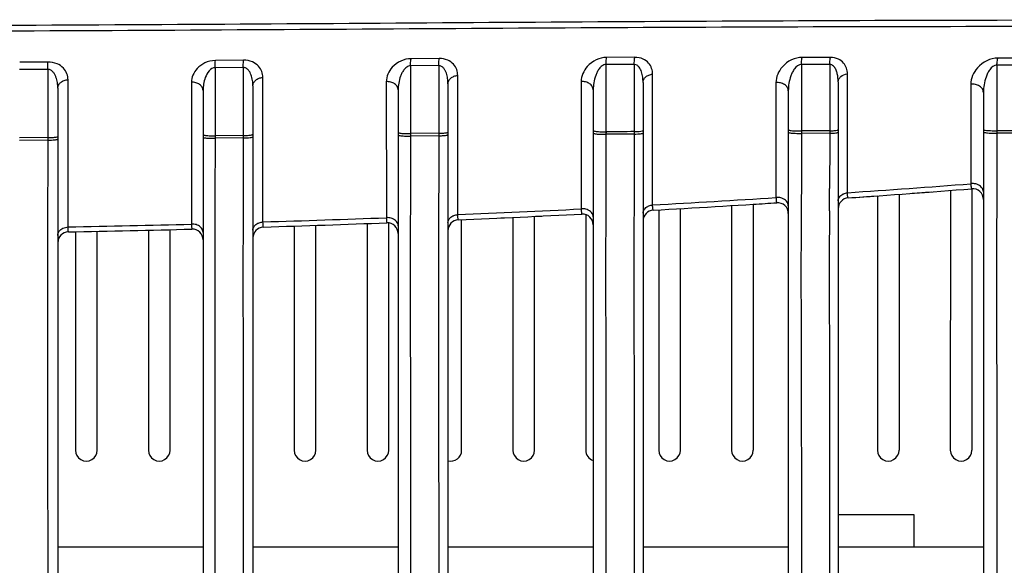
# Model space of a CAD drawing. Units: millimetres. Extents: x 78086 to 79979, y 6049 to 7339.
# Drawn here: x 79348 to 79393, y 6671 to 6696 of the extents above; entities that cross this region are included whole.
import ezdxf

# ---------------------------------------------------------------- set-up
doc = ezdxf.new("R2010")
doc.units = ezdxf.units.MM
doc.header["$LTSCALE"] = 16.335
doc.layers.get('0').update_dxf_attribs({"linetype": 'CONTINUOUS'})
doc.layers.add('02___PRT_ALL_AXES', color=7, linetype='CONTINUOUS')

msp = doc.modelspace()

# ---------------------------------------------------------------- linework, layer by layer
at = {"color": 0, "linetype": 'Continuous'}
for p, q in [((79348.922, 6693.727), (79347.619, 6693.72)), ((79357.949, 6693.813), (79356.645, 6693.802)), ((79366.975, 6693.896), (79365.67, 6693.883)), ((79374.666, 6693.614), (79374.666, 6690.511)), ((79376.001, 6693.951), (79374.695, 6693.935)), ((79375.969, 6693.619), (79375.969, 6692.07)), ((79383.684, 6693.623), (79383.684, 6690.553)), ((79385.025, 6693.944), (79383.721, 6693.947)), ((79384.987, 6693.62), (79384.987, 6692.64)), ((79392.702, 6693.59), (79392.702, 6690.563)), ((79394.005, 6693.583), (79392.702, 6693.589)), ((79394.05, 6693.906), (79392.746, 6693.913)), ((79348.912, 6693.393), (79347.609, 6693.381)), ((79348.912, 6693.393), (79348.913, 6690.244)), ((79357.932, 6693.48), (79356.629, 6693.467)), ((79356.629, 6693.467), (79356.63, 6690.327)), ((79357.932, 6693.48), (79357.933, 6690.342)), ((79366.951, 6693.565), (79365.648, 6693.554)), ((79365.648, 6693.554), (79365.649, 6690.429)), ((79366.951, 6693.565), (79366.951, 6690.327)), ((79364.53, 6692.825), (79364.534, 6686.552)), ((79367.377, 6692.729), (79367.377, 6636)), ((79376.377, 6692.793), (79376.377, 6636.609)), ((79385.377, 6692.811), (79385.377, 6637.32)), ((79349.377, 6692.525), (79349.377, 6635.125)), ((79356.077, 6692.411), (79356.077, 6635.476)), ((79358.377, 6692.632), (79358.377, 6635.476)), ((79365.077, 6692.441), (79365.077, 6636)), ((79374.077, 6692.445), (79374.077, 6636.609)), ((79383.077, 6692.403), (79383.077, 6637.32)), ((79384.987, 6692.64), (79384.987, 6690.61)), ((79392.077, 6692.33), (79392.077, 6638.287)), ((79375.969, 6692.07), (79375.969, 6690.406)), ((79366.951, 6690.442), (79365.649, 6690.429)), ((79365.649, 6690.429), (79365.649, 6690.313)), ((79374.67, 6690.511), (79374.662, 6690.397)), ((79374.666, 6690.511), (79374.666, 6690.397)), ((79375.973, 6690.52), (79375.965, 6690.406)), ((79375.969, 6690.406), (79375.968, 6689.538)), ((79384.987, 6690.555), (79383.684, 6690.553)), ((79383.684, 6690.553), (79383.684, 6690.439)), ((79384.987, 6690.442), (79383.684, 6690.439)), ((79384.987, 6690.442), (79384.986, 6689.658)), ((79384.987, 6690.61), (79384.987, 6690.555)), ((79384.987, 6690.555), (79384.987, 6690.442)), ((79394.005, 6690.564), (79392.702, 6690.563)), ((79392.702, 6690.563), (79392.702, 6690.451)), ((79394.005, 6690.452), (79392.702, 6690.451)), ((79348.913, 6690.244), (79347.61, 6690.231)), ((79348.913, 6690.127), (79347.61, 6690.115)), ((79348.913, 6690.244), (79348.913, 6690.127)), ((79357.933, 6690.342), (79356.63, 6690.327)), ((79356.63, 6690.327), (79356.63, 6690.211)), ((79357.933, 6690.226), (79356.63, 6690.211)), ((79357.933, 6690.342), (79357.933, 6690.226)), ((79366.951, 6690.327), (79365.649, 6690.313)), ((79377.099, 6686.909), (79377.098, 6675.82)), ((79378.098, 6675.82), (79378.097, 6686.967)), ((79364.645, 6675.82), (79364.644, 6686.314)), ((79368.008, 6675.82), (79368.007, 6686.449)), ((79369.814, 6686.536), (79370.373, 6686.562)), ((79370.373, 6686.562), (79370.372, 6675.82)), ((79371.37, 6686.609), (79371.705, 6686.625)), ((79371.372, 6675.82), (79371.37, 6686.609)), ((79373.736, 6686.718), (79373.735, 6675.82)), ((79350.194, 6685.899), (79350.193, 6675.82)), ((79351.193, 6675.82), (79351.192, 6685.92)), ((79353.557, 6685.972), (79353.556, 6675.82)), ((79354.556, 6675.82), (79354.555, 6685.997)), ((79360.283, 6686.162), (79360.282, 6675.82)), ((79361.282, 6675.82), (79361.281, 6686.195)), ((79363.646, 6686.28), (79363.645, 6675.82)), ((79388.877, 6672.843), (79385.377, 6672.843)), ((79388.877, 6671.343), (79388.877, 6672.843)), ((79356.077, 6671.343), (79349.377, 6671.343)), ((79365.077, 6671.343), (79358.377, 6671.343)), ((79374.077, 6671.343), (79367.377, 6671.343)), ((79383.077, 6671.343), (79376.377, 6671.343)), ((79392.077, 6671.343), (79385.377, 6671.343))]:
    msp.add_line(p, q, dxfattribs=at)
for centre, radius, start, end in [((79374.577, 6694.845), 4.334, 267.3993, 271.1788), ((79374.577, 6694.796), 4.4, 267.4382, 271.1616), ((79383.578, 6694.89), 4.339, 267.544, 271.4063), ((79383.578, 6694.856), 4.418, 267.5882, 271.3815), ((79392.578, 6694.957), 4.396, 267.7244, 271.6205), ((79392.578, 6694.941), 4.491, 267.7729, 271.5862), ((79391.574, 6687.49), 0.633, 91.3942, 97.2498), ((78938.875, 6689.598), 446.11, 359.64871, 359.78066), ((79341.713, 7339.572), 653.358, 273.869387, 274.369707), ((79341.046, 7329.682), 643.781, 273.990017, 274.498314), ((79391.577, 6687.385), 0.5, 360, 94.4985), ((79339.962, 7364.896), 678.756, 273.112526, 273.593721), ((79339.305, 7355.105), 669.264, 273.21586, 273.704366), ((79382.575, 6686.843), 0.638, 90.3887, 96.0248), ((79382.577, 6686.74), 0.5, 0, 93.7047), ((79385.877, 6686.962), 0.5, 93.992, 180), ((79340.428, 7338.229), 652.35, 273.99193, 274.110487), ((79338.24, 7396.458), 710.381, 272.387262, 272.846736), ((79373.575, 6686.32), 0.641, 89.4333, 94.8442), ((79376.877, 6686.396), 0.5, 93.2173, 180), ((79336.419, 7440.317), 754.294, 271.703586, 272.136124), ((79336.131, 7424.748), 738.981, 271.762639, 272.204546), ((79364.576, 6685.914), 0.639, 88.5384, 93.7025), ((79364.577, 6685.814), 0.5, 0, 92.2072), ((79367.877, 6685.949), 0.5, 92.4718, 180), ((79337.886, 7381.239), 695.436, 272.469905, 272.939706), ((79373.577, 6686.218), 0.5, 0, 92.9402), ((79349.877, 6685.393), 0.5, 91.0949, 180), ((79334.996, 7488.945), 802.958, 271.060396, 271.466625), ((79334.889, 7469.92), 784.17, 271.094485, 271.510801), ((79355.576, 6685.621), 0.633, 87.7098, 92.5935), ((79355.577, 6685.522), 0.5, 0, 91.5131), ((79358.877, 6685.617), 0.5, 91.7627, 180), ((79350.693, 6675.82), 0.5, 179.9933, 0.0067), ((79354.056, 6675.82), 0.5, 179.9933, 0.0067), ((79360.782, 6675.82), 0.5, 179.9933, 0.0067), ((79364.145, 6675.82), 0.5, 179.9933, 0.0067), ((79367.508, 6675.82), 0.5, 254.6197, 0.0067), ((79370.872, 6675.82), 0.5, 179.9933, 0.0067), ((79374.235, 6675.82), 0.5, 179.9933, 250.9903), ((79377.598, 6675.82), 0.5, 179.9933, 0.0067)]:
    msp.add_arc(centre, radius, start, end, dxfattribs=at)
for points, knots in [([(79333.877, 6695.4), (79341.61, 6695.4), (79356.993, 6695.475), (79379.895, 6695.642), (79398.741, 6695.695), (79413.538, 6695.622), (79420.816, 6695.541), (79424.418, 6695.494)], [0, 0, 0, 0, 0.256214, 0.509722, 0.758843, 0.880643, 1, 1, 1, 1]), ([(79333.877, 6695.141), (79349.249, 6695.141), (79372.132, 6695.355), (79402.285, 6695.405), (79417.066, 6695.245), (79424.333, 6695.103)], [0, 0, 0, 0, 0.509796, 0.758939, 1, 1, 1, 1]), ([(79348.912, 6693.393), (79348.912, 6693.425), (79348.913, 6693.537), (79348.916, 6693.649), (79348.922, 6693.729)], [0, 0, 0, 0, 0.285369, 1, 1, 1, 1]), ([(79349.85, 6692.913), (79349.85, 6693.008), (79349.814, 6693.206), (79349.638, 6693.477), (79349.329, 6693.683), (79349.064, 6693.73), (79348.922, 6693.729)], [0, 0, 0, 0, 0.207302, 0.429698, 0.689667, 1, 1, 1, 1]), ([(79356.645, 6693.801), (79356.478, 6693.8), (79356.164, 6693.725), (79355.805, 6693.466), (79355.591, 6693.144), (79355.542, 6692.909), (79355.542, 6692.798)], [0, 0, 0, 0, 0.306122, 0.571241, 0.796794, 1, 1, 1, 1]), ([(79356.629, 6693.467), (79356.63, 6693.499), (79356.631, 6693.61), (79356.636, 6693.722), (79356.645, 6693.801)], [0, 0, 0, 0, 0.28461, 1, 1, 1, 1]), ([(79357.932, 6693.48), (79357.932, 6693.512), (79357.934, 6693.623), (79357.939, 6693.735), (79357.949, 6693.814)], [0, 0, 0, 0, 0.284459, 1, 1, 1, 1]), ([(79358.837, 6693.018), (79358.837, 6693.111), (79358.804, 6693.304), (79358.638, 6693.569), (79358.341, 6693.77), (79358.085, 6693.815), (79357.949, 6693.814)], [0, 0, 0, 0, 0.209819, 0.432283, 0.69032, 1, 1, 1, 1]), ([(79365.671, 6693.884), (79365.354, 6693.882), (79364.778, 6693.624), (79364.53, 6693.065), (79364.53, 6692.825)], [0, 0, 0, 0, 0.568756, 1, 1, 1, 1]), ([(79365.648, 6693.554), (79365.648, 6693.585), (79365.651, 6693.696), (79365.658, 6693.806), (79365.671, 6693.884)], [0, 0, 0, 0, 0.283448, 1, 1, 1, 1]), ([(79366.951, 6693.565), (79366.951, 6693.596), (79366.954, 6693.706), (79366.961, 6693.817), (79366.974, 6693.895)], [0, 0, 0, 0, 0.283263, 1, 1, 1, 1]), ([(79367.826, 6693.112), (79367.826, 6693.203), (79367.795, 6693.392), (79367.638, 6693.652), (79367.353, 6693.851), (79367.106, 6693.896), (79366.974, 6693.895)], [0, 0, 0, 0, 0.212618, 0.435535, 0.691684, 1, 1, 1, 1]), ([(79374.696, 6693.941), (79374.367, 6693.939), (79373.773, 6693.656), (79373.519, 6693.077), (79373.519, 6692.825)], [0, 0, 0, 0, 0.566617, 1, 1, 1, 1]), ([(79374.666, 6693.614), (79374.602, 6693.615), (79374.477, 6693.562), (79374.35, 6693.425), (79374.257, 6693.271), (79374.166, 6693.058), (79374.096, 6692.782), (79374.077, 6692.556), (79374.077, 6692.445)], [0, 0, 0, 0, 0.136175, 0.268316, 0.395579, 0.519774, 0.762252, 1, 1, 1, 1]), ([(79374.666, 6693.614), (79374.667, 6693.645), (79374.67, 6693.754), (79374.68, 6693.864), (79374.696, 6693.941)], [0, 0, 0, 0, 0.282115, 1, 1, 1, 1]), ([(79375.969, 6693.619), (79375.969, 6693.65), (79375.973, 6693.759), (79375.983, 6693.868), (79375.999, 6693.945)], [0, 0, 0, 0, 0.281916, 1, 1, 1, 1]), ([(79376.377, 6692.793), (79376.377, 6692.875), (79376.367, 6693.039), (79376.323, 6693.24), (79376.261, 6693.391), (79376.196, 6693.498), (79376.102, 6693.589), (79376.014, 6693.618), (79375.969, 6693.619)], [0, 0, 0, 0, 0.246313, 0.490853, 0.613314, 0.736872, 0.863973, 1, 1, 1, 1]), ([(79376.815, 6693.172), (79376.815, 6693.262), (79376.787, 6693.447), (79376.639, 6693.704), (79376.366, 6693.901), (79376.127, 6693.945), (79375.999, 6693.945)], [0, 0, 0, 0, 0.215319, 0.438838, 0.693226, 1, 1, 1, 1]), ([(79383.721, 6693.947), (79383.382, 6693.947), (79382.77, 6693.641), (79382.509, 6693.042), (79382.509, 6692.781)], [0, 0, 0, 0, 0.564995, 1, 1, 1, 1]), ([(79383.684, 6693.623), (79383.557, 6693.627), (79383.386, 6693.475), (79383.263, 6693.264), (79383.168, 6693.04), (79383.097, 6692.753), (79383.077, 6692.519), (79383.077, 6692.403)], [0, 0, 0, 0, 0.262536, 0.390926, 0.516224, 0.760701, 1, 1, 1, 1]), ([(79383.684, 6693.623), (79383.685, 6693.654), (79383.69, 6693.762), (79383.702, 6693.871), (79383.721, 6693.947)], [0, 0, 0, 0, 0.280808, 1, 1, 1, 1]), ([(79384.987, 6693.62), (79384.987, 6693.651), (79384.993, 6693.759), (79385.005, 6693.868), (79385.025, 6693.944)], [0, 0, 0, 0, 0.280643, 1, 1, 1, 1]), ([(79385.377, 6692.811), (79385.377, 6692.891), (79385.369, 6693.031), (79385.331, 6693.228), (79385.27, 6693.397), (79385.171, 6693.555), (79385.05, 6693.618), (79384.987, 6693.62)], [0, 0, 0, 0, 0.248344, 0.433132, 0.617315, 0.803223, 1, 1, 1, 1]), ([(79385.805, 6693.188), (79385.805, 6693.276), (79385.778, 6693.455), (79385.638, 6693.706), (79385.377, 6693.9), (79385.148, 6693.943), (79385.025, 6693.944)], [0, 0, 0, 0, 0.217596, 0.441669, 0.694707, 1, 1, 1, 1]), ([(79392.746, 6693.913), (79392.397, 6693.914), (79391.771, 6693.59), (79391.497, 6692.977), (79391.497, 6692.707)], [0, 0, 0, 0, 0.564532, 1, 1, 1, 1]), ([(79392.702, 6693.59), (79392.572, 6693.595), (79392.396, 6693.435), (79392.271, 6693.217), (79392.173, 6692.986), (79392.098, 6692.691), (79392.077, 6692.449), (79392.077, 6692.33)], [0, 0, 0, 0, 0.262112, 0.390862, 0.516444, 0.761129, 1, 1, 1, 1]), ([(79392.702, 6693.59), (79392.703, 6693.62), (79392.709, 6693.729), (79392.724, 6693.838), (79392.746, 6693.913)], [0, 0, 0, 0, 0.279822, 1, 1, 1, 1]), ([(79349.377, 6692.525), (79349.377, 6692.611), (79349.364, 6692.784), (79349.312, 6692.996), (79349.241, 6693.157), (79349.165, 6693.269), (79349.059, 6693.365), (79348.962, 6693.393), (79348.912, 6693.393)], [0, 0, 0, 0, 0.242063, 0.484478, 0.607109, 0.731996, 0.861739, 1, 1, 1, 1]), ([(79356.629, 6693.467), (79356.418, 6693.465), (79356.19, 6693.11), (79356.096, 6692.722), (79356.077, 6692.513), (79356.077, 6692.411)], [0, 0, 0, 0, 0.507681, 0.755844, 1, 1, 1, 1]), ([(79358.377, 6692.632), (79358.377, 6692.717), (79358.365, 6692.886), (79358.316, 6693.094), (79358.248, 6693.25), (79358.176, 6693.36), (79358.074, 6693.453), (79357.98, 6693.481), (79357.932, 6693.48)], [0, 0, 0, 0, 0.243493, 0.486492, 0.608968, 0.733313, 0.862153, 1, 1, 1, 1]), ([(79365.648, 6693.554), (79365.587, 6693.554), (79365.467, 6693.506), (79365.343, 6693.376), (79365.251, 6693.23), (79365.163, 6693.027), (79365.095, 6692.763), (79365.077, 6692.548), (79365.077, 6692.441)], [0, 0, 0, 0, 0.136961, 0.269045, 0.396113, 0.520082, 0.762224, 1, 1, 1, 1]), ([(79367.377, 6692.729), (79367.377, 6692.812), (79367.366, 6692.979), (79367.32, 6693.183), (79367.255, 6693.337), (79367.186, 6693.445), (79367.089, 6693.537), (79366.997, 6693.565), (79366.951, 6693.565)], [0, 0, 0, 0, 0.244973, 0.488748, 0.611196, 0.735112, 0.863042, 1, 1, 1, 1]), ([(79376.377, 6692.793), (79376.377, 6692.839), (79376.402, 6692.937), (79376.5, 6693.057), (79376.644, 6693.14), (79376.757, 6693.167), (79376.815, 6693.172)], [0, 0, 0, 0, 0.220452, 0.458482, 0.720418, 1, 1, 1, 1]), ([(79376.816, 6687.136), (79376.816, 6687.641), (79376.816, 6689.653), (79376.816, 6691.666), (79376.815, 6693.172)], [0, 0, 0, 0, 0.25115, 1, 1, 1, 1]), ([(79385.377, 6692.811), (79385.377, 6692.856), (79385.401, 6692.952), (79385.532, 6693.115), (79385.695, 6693.176), (79385.805, 6693.188)], [0, 0, 0, 0, 0.221887, 0.461247, 1, 1, 1, 1]), ([(79385.803, 6687.698), (79385.803, 6688.156), (79385.804, 6689.986), (79385.805, 6691.816), (79385.805, 6693.188)], [0, 0, 0, 0, 0.250292, 1, 1, 1, 1]), ([(79349.377, 6692.525), (79349.377, 6692.574), (79349.404, 6692.678), (79349.512, 6692.804), (79349.668, 6692.888), (79349.788, 6692.911), (79349.85, 6692.913)], [0, 0, 0, 0, 0.22126, 0.460138, 0.722229, 1, 1, 1, 1]), ([(79349.855, 6686.12), (79349.855, 6686.688), (79349.853, 6688.953), (79349.851, 6691.217), (79349.85, 6692.913)], [0, 0, 0, 0, 0.251029, 1, 1, 1, 1]), ([(79356.077, 6692.411), (79356.077, 6692.465), (79356.045, 6692.577), (79355.92, 6692.709), (79355.743, 6692.788), (79355.61, 6692.802), (79355.542, 6692.798)], [0, 0, 0, 0, 0.219152, 0.458397, 0.722364, 1, 1, 1, 1]), ([(79355.542, 6692.798), (79355.542, 6692.256), (79355.544, 6690.074), (79355.546, 6687.893), (79355.547, 6686.254)], [0, 0, 0, 0, 0.248672, 1, 1, 1, 1]), ([(79358.377, 6692.632), (79358.377, 6692.681), (79358.403, 6692.782), (79358.507, 6692.906), (79358.659, 6692.99), (79358.777, 6693.015), (79358.837, 6693.018)], [0, 0, 0, 0, 0.221081, 0.459688, 0.721672, 1, 1, 1, 1]), ([(79358.843, 6686.351), (79358.842, 6686.91), (79358.84, 6689.133), (79358.838, 6691.355), (79358.837, 6693.018)], [0, 0, 0, 0, 0.251708, 1, 1, 1, 1]), ([(79365.077, 6692.441), (79365.077, 6692.495), (79365.044, 6692.609), (79364.915, 6692.74), (79364.735, 6692.818), (79364.599, 6692.83), (79364.53, 6692.825)], [0, 0, 0, 0, 0.218102, 0.457255, 0.721905, 1, 1, 1, 1]), ([(79367.377, 6692.729), (79367.377, 6692.777), (79367.402, 6692.876), (79367.503, 6692.998), (79367.651, 6693.082), (79367.766, 6693.107), (79367.826, 6693.112)], [0, 0, 0, 0, 0.220747, 0.459051, 0.721013, 1, 1, 1, 1]), ([(79367.829, 6686.688), (79367.829, 6687.228), (79367.828, 6689.369), (79367.827, 6691.51), (79367.826, 6693.112)], [0, 0, 0, 0, 0.251786, 1, 1, 1, 1]), ([(79374.077, 6692.445), (79374.077, 6692.499), (79374.042, 6692.614), (79373.911, 6692.745), (79373.727, 6692.822), (79373.589, 6692.832), (79373.519, 6692.825)], [0, 0, 0, 0, 0.217049, 0.45611, 0.721438, 1, 1, 1, 1]), ([(79373.519, 6692.825), (79373.52, 6692.339), (79373.52, 6690.384), (79373.521, 6688.428), (79373.521, 6686.959)], [0, 0, 0, 0, 0.248581, 1, 1, 1, 1]), ([(79382.509, 6692.781), (79382.509, 6692.34), (79382.509, 6690.573), (79382.508, 6688.805), (79382.508, 6687.478)], [0, 0, 0, 0, 0.249369, 1, 1, 1, 1]), ([(79383.077, 6692.403), (79383.077, 6692.458), (79383.041, 6692.574), (79382.906, 6692.705), (79382.719, 6692.78), (79382.579, 6692.788), (79382.509, 6692.781)], [0, 0, 0, 0, 0.216284, 0.455357, 0.72124, 1, 1, 1, 1]), ([(79392.077, 6692.33), (79392.077, 6692.386), (79392.04, 6692.504), (79391.902, 6692.636), (79391.71, 6692.71), (79391.568, 6692.716), (79391.497, 6692.707)], [0, 0, 0, 0, 0.216142, 0.45545, 0.721624, 1, 1, 1, 1]), ([(79358.345, 6690.376), (79358.354, 6690.378), (79358.365, 6690.382), (79358.377, 6690.391), (79358.377, 6690.395)], [0, 0, 0, 0, 0.671193, 1, 1, 1, 1]), ([(79365.077, 6690.482), (79365.077, 6690.474), (79365.113, 6690.461), (79365.164, 6690.45), (79365.26, 6690.439), (79365.33, 6690.435), (79365.37, 6690.433)], [0, 0, 0, 0, 0.084893, 0.28693, 0.599825, 1, 1, 1, 1]), ([(79365.37, 6690.433), (79365.392, 6690.432), (79365.485, 6690.428), (79365.578, 6690.427), (79365.649, 6690.429)], [0, 0, 0, 0, 0.240966, 1, 1, 1, 1]), ([(79366.951, 6690.442), (79367.03, 6690.444), (79367.161, 6690.45), (79367.292, 6690.462), (79367.342, 6690.476)], [0, 0, 0, 0, 0.604524, 1, 1, 1, 1]), ([(79367.342, 6690.476), (79367.351, 6690.479), (79367.363, 6690.482), (79367.377, 6690.492), (79367.377, 6690.496)], [0, 0, 0, 0, 0.674042, 1, 1, 1, 1]), ([(79374.077, 6690.566), (79374.077, 6690.557), (79374.115, 6690.544), (79374.168, 6690.533), (79374.267, 6690.521), (79374.339, 6690.517), (79374.381, 6690.515)], [0, 0, 0, 0, 0.085179, 0.287832, 0.601, 1, 1, 1, 1]), ([(79374.077, 6690.45), (79374.077, 6690.442), (79374.115, 6690.429), (79374.168, 6690.418), (79374.267, 6690.407), (79374.339, 6690.402), (79374.381, 6690.4)], [0, 0, 0, 0, 0.084791, 0.287428, 0.600747, 1, 1, 1, 1]), ([(79374.666, 6690.397), (79374.666, 6689.277), (79374.662, 6687.173), (79374.64, 6684.097), (79374.657, 6681.063), (79374.663, 6675.723), (79374.665, 6668.054), (79374.668, 6658.152), (79374.67, 6648.224), (79374.672, 6641.597), (79374.673, 6638.28)], [0, 0, 0, 0, 0.064459, 0.121124, 0.177069, 0.239118, 0.428504, 0.618521, 0.809089, 1, 1, 1, 1]), ([(79375.969, 6690.52), (79376.043, 6690.522), (79376.167, 6690.528), (79376.291, 6690.54), (79376.339, 6690.553)], [0, 0, 0, 0, 0.600752, 1, 1, 1, 1]), ([(79375.969, 6690.406), (79376.023, 6690.407), (79376.121, 6690.411), (79376.246, 6690.421), (79376.328, 6690.435), (79376.366, 6690.446), (79376.377, 6690.455), (79376.377, 6690.459)], [0, 0, 0, 0, 0.387435, 0.704521, 0.913503, 0.971158, 1, 1, 1, 1]), ([(79376.339, 6690.553), (79376.349, 6690.556), (79376.362, 6690.559), (79376.377, 6690.57), (79376.377, 6690.574)], [0, 0, 0, 0, 0.676461, 1, 1, 1, 1]), ([(79383.077, 6690.607), (79383.077, 6690.598), (79383.116, 6690.585), (79383.171, 6690.573), (79383.274, 6690.562), (79383.349, 6690.557), (79383.392, 6690.555)], [0, 0, 0, 0, 0.085342, 0.288622, 0.602121, 1, 1, 1, 1]), ([(79383.077, 6690.493), (79383.077, 6690.484), (79383.117, 6690.471), (79383.171, 6690.46), (79383.274, 6690.448), (79383.349, 6690.444), (79383.392, 6690.442)], [0, 0, 0, 0, 0.084881, 0.288143, 0.601822, 1, 1, 1, 1]), ([(79383.684, 6690.439), (79383.684, 6689.328), (79383.68, 6687.232), (79383.653, 6684.18), (79383.672, 6681.181), (79383.68, 6675.923), (79383.68, 6668.363), (79383.683, 6658.594), (79383.685, 6648.794), (79383.686, 6642.252), (79383.687, 6638.979)], [0, 0, 0, 0, 0.064807, 0.122188, 0.177916, 0.239652, 0.428717, 0.618622, 0.809162, 1, 1, 1, 1]), ([(79384.987, 6690.555), (79385.057, 6690.557), (79385.173, 6690.563), (79385.29, 6690.576), (79385.336, 6690.588)], [0, 0, 0, 0, 0.597298, 1, 1, 1, 1]), ([(79384.987, 6690.442), (79385.038, 6690.444), (79385.132, 6690.448), (79385.253, 6690.458), (79385.331, 6690.472), (79385.366, 6690.483), (79385.377, 6690.492), (79385.377, 6690.496)], [0, 0, 0, 0, 0.389269, 0.705622, 0.913416, 0.970843, 1, 1, 1, 1]), ([(79385.336, 6690.588), (79385.346, 6690.59), (79385.36, 6690.594), (79385.377, 6690.605), (79385.377, 6690.61)], [0, 0, 0, 0, 0.678835, 1, 1, 1, 1]), ([(79392.077, 6690.617), (79392.077, 6690.607), (79392.118, 6690.594), (79392.175, 6690.582), (79392.281, 6690.571), (79392.359, 6690.566), (79392.403, 6690.565)], [0, 0, 0, 0, 0.08516, 0.289078, 0.603059, 1, 1, 1, 1]), ([(79392.077, 6690.504), (79392.077, 6690.495), (79392.119, 6690.482), (79392.175, 6690.47), (79392.281, 6690.459), (79392.359, 6690.455), (79392.403, 6690.453)], [0, 0, 0, 0, 0.08463, 0.288528, 0.602717, 1, 1, 1, 1]), ([(79392.702, 6690.451), (79392.701, 6689.355), (79392.699, 6687.28), (79392.667, 6684.271), (79392.686, 6681.326), (79392.694, 6677.772), (79392.693, 6673.561), (79392.696, 6667.187), (79392.697, 6659.191), (79392.697, 6649.574), (79392.697, 6643.153), (79392.698, 6639.94)], [0, 0, 0, 0, 0.065131, 0.123235, 0.178701, 0.24007, 0.33428, 0.42881, 0.618626, 0.809177, 1, 1, 1, 1]), ([(79348.913, 6690.127), (79348.913, 6688.04), (79348.894, 6684.95), (79348.905, 6680.742), (79348.908, 6676.368), (79348.91, 6670.742), (79348.914, 6657.187), (79348.915, 6645.887), (79348.918, 6636.841)], [0, 0, 0, 0, 0.117532, 0.173979, 0.236862, 0.363795, 0.490727, 1, 1, 1, 1]), ([(79348.913, 6690.244), (79349.002, 6690.244), (79349.147, 6690.251), (79349.294, 6690.263), (79349.349, 6690.279)], [0, 0, 0, 0, 0.611943, 1, 1, 1, 1]), ([(79348.913, 6690.127), (79348.973, 6690.128), (79349.083, 6690.131), (79349.212, 6690.14), (79349.295, 6690.15), (79349.338, 6690.159), (79349.363, 6690.166), (79349.377, 6690.175), (79349.377, 6690.18)], [0, 0, 0, 0, 0.381108, 0.700561, 0.822485, 0.913696, 0.972172, 1, 1, 1, 1]), ([(79349.349, 6690.279), (79349.353, 6690.28), (79349.362, 6690.284), (79349.377, 6690.289), (79349.377, 6690.296)], [0, 0, 0, 0, 0.385074, 1, 1, 1, 1]), ([(79356.077, 6690.38), (79356.077, 6690.372), (79356.112, 6690.36), (79356.161, 6690.349), (79356.252, 6690.338), (79356.32, 6690.334), (79356.358, 6690.332)], [0, 0, 0, 0, 0.084642, 0.286051, 0.598649, 1, 1, 1, 1]), ([(79356.077, 6690.263), (79356.077, 6690.255), (79356.112, 6690.243), (79356.161, 6690.233), (79356.252, 6690.222), (79356.32, 6690.218), (79356.358, 6690.216)], [0, 0, 0, 0, 0.084415, 0.285813, 0.598499, 1, 1, 1, 1]), ([(79356.358, 6690.332), (79356.38, 6690.331), (79356.47, 6690.327), (79356.561, 6690.326), (79356.63, 6690.327)], [0, 0, 0, 0, 0.239534, 1, 1, 1, 1]), ([(79356.358, 6690.216), (79356.38, 6690.215), (79356.47, 6690.211), (79356.561, 6690.21), (79356.63, 6690.211)], [0, 0, 0, 0, 0.239532, 1, 1, 1, 1]), ([(79356.63, 6690.211), (79356.63, 6689.085), (79356.625, 6686.987), (79356.611, 6683.894), (79356.622, 6680.818), (79356.624, 6677.596), (79356.626, 6674.249), (79356.628, 6669.768), (79356.632, 6657.411), (79356.633, 6646.174), (79356.637, 6637.179)], [0, 0, 0, 0, 0.063668, 0.118685, 0.175002, 0.237644, 0.300982, 0.364342, 0.491124, 1, 1, 1, 1]), ([(79357.933, 6690.226), (79357.933, 6689.099), (79357.928, 6686.997), (79357.913, 6683.9), (79357.925, 6680.822), (79357.929, 6675.359), (79357.932, 6667.526), (79357.936, 6654.048), (79357.937, 6643.93), (79357.94, 6637.176)], [0, 0, 0, 0, 0.063724, 0.118859, 0.175176, 0.237785, 0.427801, 0.618096, 1, 1, 1, 1]), ([(79357.933, 6690.342), (79358.017, 6690.343), (79358.154, 6690.349), (79358.293, 6690.361), (79358.345, 6690.376)], [0, 0, 0, 0, 0.608326, 1, 1, 1, 1]), ([(79357.933, 6690.226), (79357.99, 6690.226), (79358.097, 6690.23), (79358.233, 6690.24), (79358.323, 6690.253), (79358.364, 6690.265), (79358.377, 6690.274), (79358.377, 6690.278)], [0, 0, 0, 0, 0.383526, 0.702203, 0.913759, 0.971899, 1, 1, 1, 1]), ([(79365.077, 6690.366), (79365.077, 6690.358), (79365.113, 6690.346), (79365.164, 6690.335), (79365.26, 6690.324), (79365.33, 6690.319), (79365.37, 6690.318)], [0, 0, 0, 0, 0.084582, 0.286606, 0.599622, 1, 1, 1, 1]), ([(79365.37, 6690.318), (79365.392, 6690.316), (79365.485, 6690.313), (79365.578, 6690.312), (79365.649, 6690.313)], [0, 0, 0, 0, 0.240964, 1, 1, 1, 1]), ([(79365.649, 6690.313), (79365.648, 6689.189), (79365.644, 6687.085), (79365.626, 6683.996), (79365.64, 6680.937), (79365.645, 6675.53), (79365.648, 6667.773), (79365.651, 6657.764), (79365.653, 6647.733), (79365.655, 6641.037), (79365.656, 6637.686)], [0, 0, 0, 0, 0.064072, 0.11995, 0.176089, 0.238439, 0.428162, 0.61832, 0.80896, 1, 1, 1, 1]), ([(79366.951, 6690.327), (79366.951, 6689.202), (79366.947, 6687.094), (79366.928, 6684.001), (79366.943, 6680.94), (79366.947, 6675.533), (79366.95, 6667.775), (79366.954, 6657.765), (79366.956, 6647.732), (79366.958, 6641.035), (79366.959, 6637.684)], [0, 0, 0, 0, 0.064133, 0.120116, 0.176255, 0.238574, 0.428239, 0.618369, 0.808989, 1, 1, 1, 1]), ([(79366.951, 6690.327), (79367.007, 6690.328), (79367.109, 6690.332), (79367.24, 6690.342), (79367.326, 6690.355), (79367.365, 6690.367), (79367.377, 6690.376), (79367.377, 6690.38)], [0, 0, 0, 0, 0.38558, 0.703451, 0.91367, 0.971544, 1, 1, 1, 1]), ([(79375.968, 6689.538), (79375.968, 6689.375), (79375.967, 6688.728), (79375.966, 6688.081), (79375.964, 6687.598)], [0, 0, 0, 0, 0.253023, 1, 1, 1, 1]), ([(79384.986, 6689.658), (79384.986, 6689.509), (79384.985, 6688.92), (79384.984, 6688.331), (79384.982, 6687.89)], [0, 0, 0, 0, 0.251979, 1, 1, 1, 1]), ([(79385.585, 6687.631), (79385.602, 6687.64), (79385.67, 6687.673), (79385.746, 6687.692), (79385.803, 6687.698)], [0, 0, 0, 0, 0.243805, 1, 1, 1, 1]), ([(79385.842, 6687.461), (79385.836, 6687.461), (79385.824, 6687.488), (79385.817, 6687.528), (79385.808, 6687.606), (79385.805, 6687.664), (79385.803, 6687.698)], [0, 0, 0, 0, 0.077932, 0.268384, 0.577799, 1, 1, 1, 1]), ([(79391.494, 6688.117), (79391.496, 6688.083), (79391.5, 6688.026), (79391.511, 6687.95), (79391.518, 6687.909), (79391.531, 6687.883), (79391.538, 6687.884)], [0, 0, 0, 0, 0.421044, 0.729323, 0.919228, 1, 1, 1, 1]), ([(79392.077, 6687.741), (79392.077, 6687.815), (79392.007, 6687.978), (79391.86, 6688.063), (79391.778, 6688.09)], [0, 0, 0, 0, 0.463638, 1, 1, 1, 1]), ([(79375.964, 6687.598), (79375.96, 6686.635), (79375.944, 6684.771), (79375.953, 6681.906), (79375.963, 6678.968), (79375.963, 6674.85), (79375.967, 6669.648), (79375.969, 6661.303), (79375.972, 6650.844), (79375.974, 6642.471), (79375.975, 6638.278)], [0, 0, 0, 0, 0.058577, 0.113387, 0.174238, 0.237345, 0.36385, 0.49064, 0.744976, 1, 1, 1, 1]), ([(79382.508, 6687.478), (79382.509, 6687.444), (79382.513, 6687.385), (79382.521, 6687.307), (79382.528, 6687.267), (79382.538, 6687.239), (79382.545, 6687.239)], [0, 0, 0, 0, 0.422473, 0.732671, 0.923452, 1, 1, 1, 1]), ([(79383.077, 6687.102), (79383.077, 6687.175), (79383.009, 6687.335), (79382.866, 6687.419), (79382.786, 6687.447)], [0, 0, 0, 0, 0.463437, 1, 1, 1, 1]), ([(79385.377, 6687.322), (79385.377, 6687.383), (79385.421, 6687.513), (79385.525, 6687.599), (79385.585, 6687.631)], [0, 0, 0, 0, 0.471173, 1, 1, 1, 1]), ([(79373.521, 6686.959), (79373.522, 6686.924), (79373.525, 6686.865), (79373.532, 6686.786), (79373.539, 6686.747), (79373.545, 6686.717), (79373.551, 6686.718)], [0, 0, 0, 0, 0.423742, 0.735508, 0.927016, 1, 1, 1, 1]), ([(79374.077, 6686.582), (79374.077, 6686.654), (79374.012, 6686.81), (79373.872, 6686.895), (79373.794, 6686.923)], [0, 0, 0, 0, 0.463832, 1, 1, 1, 1]), ([(79376.377, 6686.76), (79376.377, 6686.821), (79376.423, 6686.954), (79376.531, 6687.039), (79376.593, 6687.071)], [0, 0, 0, 0, 0.469999, 1, 1, 1, 1]), ([(79376.593, 6687.071), (79376.609, 6687.08), (79376.68, 6687.112), (79376.758, 6687.13), (79376.816, 6687.136)], [0, 0, 0, 0, 0.243969, 1, 1, 1, 1]), ([(79376.849, 6686.895), (79376.843, 6686.895), (79376.835, 6686.924), (79376.828, 6686.963), (79376.821, 6687.042), (79376.818, 6687.101), (79376.816, 6687.136)], [0, 0, 0, 0, 0.074124, 0.26537, 0.576481, 1, 1, 1, 1]), ([(79384.977, 6686.863), (79384.971, 6685.95), (79384.956, 6684.148), (79384.972, 6681.365), (79384.979, 6678.487), (79384.98, 6674.482), (79384.983, 6669.435), (79384.985, 6661.334), (79384.986, 6651.18), (79384.987, 6643.048), (79384.989, 6638.977)], [0, 0, 0, 0, 0.057188, 0.112861, 0.174412, 0.237438, 0.363816, 0.490568, 0.74496, 1, 1, 1, 1]), ([(79358.607, 6686.292), (79358.625, 6686.3), (79358.7, 6686.332), (79358.781, 6686.348), (79358.843, 6686.351)], [0, 0, 0, 0, 0.244712, 1, 1, 1, 1]), ([(79358.862, 6686.117), (79358.86, 6686.117), (79358.857, 6686.123), (79358.854, 6686.141), (79358.849, 6686.187), (79358.845, 6686.259), (79358.843, 6686.318), (79358.843, 6686.351)], [0, 0, 0, 0, 0.020221, 0.069591, 0.261541, 0.574597, 1, 1, 1, 1]), ([(79364.534, 6686.552), (79364.535, 6686.518), (79364.538, 6686.461), (79364.542, 6686.381), (79364.549, 6686.344), (79364.552, 6686.314), (79364.558, 6686.314)], [0, 0, 0, 0, 0.424966, 0.737947, 0.929963, 1, 1, 1, 1]), ([(79365.077, 6686.173), (79365.077, 6686.244), (79365.014, 6686.398), (79364.878, 6686.484), (79364.802, 6686.513)], [0, 0, 0, 0, 0.465066, 1, 1, 1, 1]), ([(79367.377, 6686.311), (79367.377, 6686.373), (79367.425, 6686.509), (79367.536, 6686.595), (79367.6, 6686.627)], [0, 0, 0, 0, 0.469488, 1, 1, 1, 1]), ([(79367.6, 6686.627), (79367.617, 6686.635), (79367.69, 6686.667), (79367.77, 6686.684), (79367.829, 6686.688)], [0, 0, 0, 0, 0.244275, 1, 1, 1, 1]), ([(79367.855, 6686.449), (79367.85, 6686.448), (79367.845, 6686.479), (79367.838, 6686.516), (79367.833, 6686.596), (79367.831, 6686.654), (79367.829, 6686.688)], [0, 0, 0, 0, 0.070945, 0.262789, 0.575249, 1, 1, 1, 1]), ([(79349.377, 6685.733), (79349.377, 6685.8), (79349.429, 6685.942), (79349.547, 6686.03), (79349.615, 6686.062)], [0, 0, 0, 0, 0.470355, 1, 1, 1, 1]), ([(79349.867, 6685.893), (79349.866, 6685.893), (79349.865, 6685.9), (79349.863, 6685.909), (79349.862, 6685.928), (79349.859, 6685.966), (79349.857, 6686.031), (79349.856, 6686.087), (79349.855, 6686.12)], [0, 0, 0, 0, 0.018065, 0.066964, 0.147456, 0.259184, 0.573369, 1, 1, 1, 1]), ([(79355.547, 6686.254), (79355.548, 6686.221), (79355.55, 6686.164), (79355.553, 6686.097), (79355.556, 6686.059), (79355.558, 6686.039), (79355.56, 6686.029), (79355.562, 6686.022), (79355.564, 6686.022)], [0, 0, 0, 0, 0.425703, 0.739236, 0.850835, 0.931354, 0.9806, 1, 1, 1, 1]), ([(79356.077, 6685.871), (79356.077, 6685.941), (79356.017, 6686.094), (79355.884, 6686.181), (79355.81, 6686.211)], [0, 0, 0, 0, 0.466947, 1, 1, 1, 1]), ([(79358.377, 6685.969), (79358.377, 6686.034), (79358.427, 6686.173), (79358.542, 6686.26), (79358.607, 6686.292)], [0, 0, 0, 0, 0.469727, 1, 1, 1, 1])]:
    msp.add_open_spline(points, degree=3, knots=knots, dxfattribs=at)
for points in [[(79375.969, 6693.619), (79375.534, 6693.618), (79375.1, 6693.616), (79374.666, 6693.614)], [(79384.987, 6693.62), (79384.552, 6693.621), (79384.118, 6693.622), (79383.684, 6693.623)], [(79391.497, 6692.707), (79391.496, 6691.177), (79391.495, 6689.647), (79391.494, 6688.117)], [(79375.969, 6690.52), (79375.535, 6690.517), (79375.101, 6690.514), (79374.666, 6690.511)], [(79375.969, 6690.406), (79375.535, 6690.403), (79375.101, 6690.4), (79374.666, 6690.397)], [(79391.778, 6688.09), (79391.708, 6688.114), (79391.633, 6688.124), (79391.559, 6688.122)], [(79388.791, 6687.674), (79389.091, 6687.696), (79389.391, 6687.719), (79389.691, 6687.741)], [(79381.46, 6687.17), (79381.821, 6687.193), (79382.183, 6687.216), (79382.545, 6687.239)], [(79382.786, 6687.447), (79382.717, 6687.471), (79382.643, 6687.482), (79382.57, 6687.482)], [(79373.794, 6686.923), (79373.726, 6686.948), (79373.653, 6686.96), (79373.582, 6686.961)], [(79364.802, 6686.513), (79364.735, 6686.538), (79364.663, 6686.552), (79364.592, 6686.553)], [(79349.615, 6686.062), (79349.689, 6686.098), (79349.773, 6686.117), (79349.855, 6686.12)], [(79355.81, 6686.211), (79355.744, 6686.237), (79355.672, 6686.251), (79355.601, 6686.254)]]:
    msp.add_open_spline(points, degree=3, dxfattribs=at)
at = {"layer": '02___PRT_ALL_AXES', "color": 0, "linetype": 'Continuous'}
for p, q in [((79390.552, 6687.808), (79390.55, 6675.82)), ((79391.549, 6687.884), (79391.55, 6675.82)), ((79387.189, 6687.557), (79387.187, 6675.82)), ((79388.186, 6687.629), (79388.187, 6675.82)), ((79380.462, 6687.108), (79380.461, 6675.82)), ((79381.46, 6687.171), (79381.461, 6675.82))]:
    msp.add_line(p, q, dxfattribs=at)
for centre in [(79380.961, 6675.82), (79387.687, 6675.82), (79391.05, 6675.82)]:
    msp.add_arc(centre, 0.5, 179.9933, 0.0067, dxfattribs=at)

doc.saveas('drawing.dxf')
